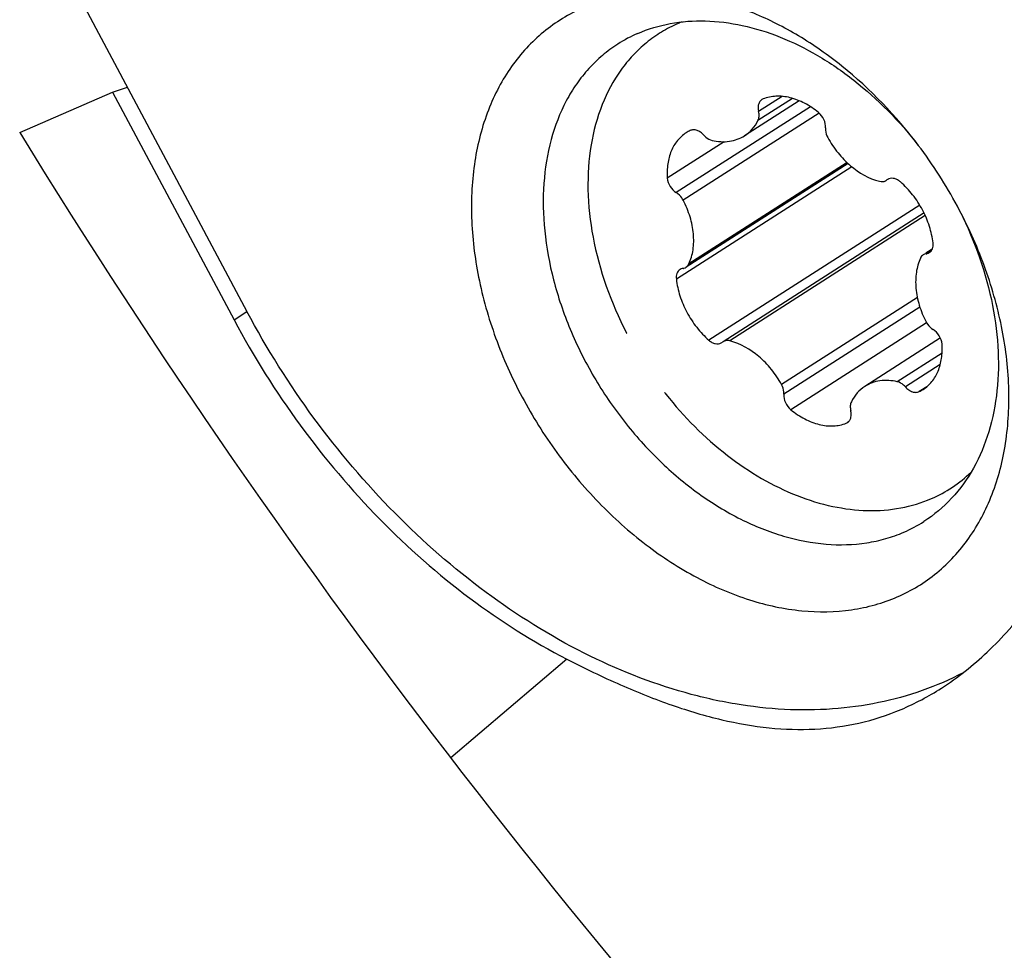
# Model space of a CAD drawing. Units: millimetres. Extents: x 0 to 594, y 0 to 420.
# Drawn here: x 174 to 183, y 185 to 194 of the extents above; entities that cross this region are included whole.
import ezdxf

# ---------------------------------------------------------------- set-up
doc = ezdxf.new("R2010")
doc.units = ezdxf.units.MM
doc.header["$LTSCALE"] = 32.67
for name, color, linetype in [('607080006-000_CL', 7, 'CONTINUOUS'), ('607100730-000_CL', 7, 'CONTINUOUS'), ('607150821-000_CL', 7, 'CONTINUOUS')]:
    doc.layers.add(name, color=color, linetype=linetype)

msp = doc.modelspace()

# ---------------------------------------------------------------- linework, layer by layer
at = {"layer": '607080006-000_CL', "color": 7, "linetype": 'CONTINUOUS'}
for p, q in [((174.2271, 192.8119), (175.0873, 193.1852)), ((175.0873, 193.1852), (175.2232, 193.2307)), ((175.0873, 193.1852), (176.2108, 191.0772))]:
    msp.add_line(p, q, dxfattribs=at)
at = {"layer": '607080006-000_CL', "color": 9, "linetype": 'CONTINUOUS'}
for p, q in [((176.2108, 191.0772), (176.3302, 191.1537)), ((179.2895, 187.9366), (178.2152, 187.0219))]:
    msp.add_line(p, q, dxfattribs=at)
at = {"layer": '607080006-000_CL', "color": 7, "linetype": 'CONTINUOUS'}
msp.add_arc((231.2401, 227.8137), 66.9, 211.546879, 223.884648, dxfattribs=at)
for points, knots in [([(182.7554, 187.6675), (182.9072, 187.7648), (183.2014, 187.9993), (183.5871, 188.4357), (183.9228, 188.9564), (184.1982, 189.548), (184.4016, 190.1964), (184.5203, 190.8866), (184.5415, 191.6018), (184.4824, 192.0804), (184.4333, 192.317)], [0, 0, 0, 0, 0.103779, 0.21506, 0.333847, 0.459131, 0.589558, 0.723841, 0.860925, 1, 1, 1, 1]), ([(176.2108, 191.0772), (176.3913, 190.7386), (176.7991, 190.089), (177.5331, 189.2201), (178.3626, 188.4874), (178.9758, 188.098), (179.2895, 187.9366)], [0, 0, 0, 0, 0.258122, 0.514, 0.762687, 1, 1, 1, 1]), ([(179.2895, 187.9366), (179.4529, 187.8526), (179.7728, 187.6979), (180.2507, 187.5063), (180.7109, 187.3689), (181.1544, 187.2908), (181.5824, 187.2772), (181.9952, 187.3327), (182.3911, 187.4605), (182.6371, 187.5916), (182.7554, 187.6675)], [0, 0, 0, 0, 0.150862, 0.291526, 0.422299, 0.544464, 0.660204, 0.77247, 0.884646, 1, 1, 1, 1])]:
    msp.add_open_spline(points, degree=3, knots=knots, dxfattribs=at)
msp.add_open_spline([(185.3767, 186.3152), (184.1688, 185.2632), (182.9606, 184.2115), (181.7522, 183.1602)], degree=3, dxfattribs=at)
at = {"layer": '607100730-000_CL', "color": 7, "linetype": 'CONTINUOUS'}
for p, q in [((181.4399, 193.1061), (180.9334, 192.7814)), ((181.8925, 192.5249), (180.3932, 191.5638)), ((182.2455, 192.3677), (182.252, 192.3724)), ((182.5951, 192.067), (180.7359, 190.8752)), ((182.6709, 191.7321), (182.6126, 191.6947)), ((180.7359, 190.8752), (180.7295, 190.8705)), ((182.7468, 190.9094), (182.0481, 190.4615))]:
    msp.add_line(p, q, dxfattribs=at)
at = {"layer": '607100730-000_CL', "color": 9, "linetype": 'CONTINUOUS'}
for p, q in [((181.378, 193.1279), (181.0587, 192.9233)), ((181.2829, 193.1461), (181.0641, 193.0058)), ((181.5448, 193.051), (180.3028, 192.2549)), ((181.6254, 192.9915), (180.3669, 192.1848)), ((180.7448, 192.7268), (180.2197, 192.3902)), ((181.8834, 192.5332), (180.4195, 191.5948)), ((181.9271, 192.4948), (180.3032, 191.4539)), ((182.5554, 192.1397), (180.6043, 190.889)), ((182.6069, 192.042), (180.7989, 190.883)), ((182.6647, 191.7205), (182.6161, 191.6893)), ((182.5334, 191.2831), (181.2768, 190.4776)), ((182.5567, 191.1958), (181.2975, 190.3887)), ((182.6191, 191.051), (181.3627, 190.2456)), ((182.7622, 190.7697), (182.348, 190.5042)), ((182.7456, 190.6634), (182.4229, 190.4565)), ((182.6207, 190.4583), (182.5503, 190.4132)), ((181.8969, 190.1341), (181.8863, 190.1273))]:
    msp.add_line(p, q, dxfattribs=at)
at = {"layer": '607100730-000_CL', "color": 7, "linetype": 'CONTINUOUS'}
for centre, radius, start, end in [((180.8247, 192.6544), 1.2712, 111.53666, 113.45819), ((181.1309, 193.0599), 0.0674, 111.5564, 122.66269), ((180.5746, 192.5272), 0.3348, 115.36992, 122.66302), ((182.2093, 192.4243), 0.0672, 296.16163, 302.55928), ((182.2944, 192.3208), 0.0668, 117.99861, 129.45936), ((182.2948, 192.3202), 0.0675, 113.30639, 117.99499), ((182.2949, 192.3199), 0.0679, 112.36063, 113.30886), ((182.9533, 192.5622), 3.5015, 207.26761, 207.4006), ((180.687, 190.9221), 0.0668, 297.99861, 309.45936), ((182.4068, 190.7157), 0.3348, 295.36992, 302.66302), ((182.9549, 192.5566), 3.4998, 217.9205, 218.2695), ((181.8506, 190.183), 0.0674, 291.5564, 302.66269), ((181.8508, 190.1825), 0.0668, 302.69437, 308.65033), ((182.1665, 190.5673), 1.2478, 293.43478, 313.79776)]:
    msp.add_arc(centre, radius, start, end, dxfattribs=at)
for points, knots in [([(180.3186, 193.8205), (180.2663, 193.7978), (180.1646, 193.7452), (180.0242, 193.646), (179.8977, 193.5275), (179.7474, 193.3436), (179.6007, 193.0681), (179.4998, 192.6899), (179.4735, 192.2736), (179.5394, 191.677), (179.6976, 191.236), (179.8409, 190.958)], [0, 0, 0, 0, 0.052921, 0.10576, 0.159007, 0.213137, 0.325432, 0.445254, 0.573557, 0.709976, 1, 1, 1, 1]), ([(181.6187, 192.9973), (181.5788, 193.03), (181.4957, 193.0859), (181.3613, 193.1388), (181.2284, 193.1544), (181.1438, 193.1376), (181.1061, 193.1227)], [0, 0, 0, 0, 0.280827, 0.540968, 0.779186, 1, 1, 1, 1]), ([(181.0945, 193.1167), (181.0869, 193.1119), (181.0733, 193.0985), (181.0614, 193.0712), (181.058, 193.0392), (181.0612, 193.0171), (181.0641, 193.0058)], [0, 0, 0, 0, 0.219912, 0.455545, 0.715571, 1, 1, 1, 1]), ([(181.0587, 192.9233), (181.0646, 192.935), (181.0712, 192.9632), (181.0678, 192.9914), (181.0641, 193.0058)], [0, 0, 0, 0, 0.469295, 1, 1, 1, 1]), ([(181.6839, 192.8543), (181.6863, 192.8802), (181.6739, 192.9354), (181.6402, 192.9798), (181.6187, 192.9973)], [0, 0, 0, 0, 0.484423, 1, 1, 1, 1]), ([(180.9334, 192.7814), (180.9597, 192.7983), (181.0086, 192.8405), (181.0441, 192.8943), (181.0587, 192.9233)], [0, 0, 0, 0, 0.490843, 1, 1, 1, 1]), ([(180.3939, 192.8091), (180.3637, 192.7897), (180.3079, 192.7393), (180.2499, 192.639), (180.2189, 192.5194), (180.2167, 192.4341), (180.2197, 192.3902)], [0, 0, 0, 0, 0.22719, 0.465344, 0.72203, 1, 1, 1, 1]), ([(180.5586, 192.7864), (180.5496, 192.7967), (180.53, 192.8146), (180.4965, 192.8324), (180.4623, 192.8388), (180.4404, 192.8342), (180.4312, 192.8298)], [0, 0, 0, 0, 0.285382, 0.54902, 0.785524, 1, 1, 1, 1]), ([(180.5586, 192.7864), (180.5639, 192.7804), (180.5849, 192.7594), (180.6121, 192.7436), (180.6334, 192.7387)], [0, 0, 0, 0, 0.268479, 1, 1, 1, 1]), ([(181.6839, 192.8543), (181.6833, 192.8471), (181.6833, 192.8163), (181.6933, 192.786), (181.7046, 192.7653)], [0, 0, 0, 0, 0.23444, 1, 1, 1, 1]), ([(180.6334, 192.7387), (180.6857, 192.7267), (180.7667, 192.7211), (180.8676, 192.746), (180.9127, 192.7682), (180.9334, 192.7814)], [0, 0, 0, 0, 0.518871, 0.762245, 1, 1, 1, 1]), ([(181.7046, 192.7653), (181.7318, 192.7156), (181.7947, 192.6215), (181.9432, 192.4677), (182.0846, 192.3854), (182.1825, 192.3599)], [0, 0, 0, 0, 0.26562, 0.526041, 1, 1, 1, 1]), ([(180.2197, 192.3902), (180.2215, 192.3632), (180.2405, 192.3099), (180.2795, 192.269), (180.3028, 192.2549)], [0, 0, 0, 0, 0.497902, 1, 1, 1, 1]), ([(182.1825, 192.3599), (182.1922, 192.3574), (182.2116, 192.3551), (182.2307, 192.3599), (182.239, 192.364)], [0, 0, 0, 0, 0.520814, 1, 1, 1, 1]), ([(182.3772, 192.354), (182.3689, 192.3612), (182.3515, 192.3738), (182.3232, 192.3858), (182.295, 192.3895), (182.277, 192.3859), (182.2691, 192.3826)], [0, 0, 0, 0, 0.282047, 0.542892, 0.780656, 1, 1, 1, 1]), ([(182.6783, 191.789), (182.6725, 191.8412), (182.6492, 191.9469), (182.585, 192.0976), (182.4943, 192.2368), (182.4182, 192.3178), (182.3772, 192.354)], [0, 0, 0, 0, 0.241056, 0.493067, 0.748688, 1, 1, 1, 1]), ([(180.3669, 192.1848), (180.3631, 192.1921), (180.3466, 192.2193), (180.3231, 192.2426), (180.3028, 192.2549)], [0, 0, 0, 0, 0.257202, 1, 1, 1, 1]), ([(180.4195, 191.5948), (180.4384, 191.6359), (180.4642, 191.7285), (180.4663, 191.8776), (180.4345, 192.0339), (180.3927, 192.1353), (180.3669, 192.1848)], [0, 0, 0, 0, 0.221988, 0.464647, 0.725961, 1, 1, 1, 1]), ([(182.6439, 191.6995), (182.6503, 191.7036), (182.662, 191.7143), (182.6737, 191.7359), (182.6795, 191.7615), (182.6793, 191.7797), (182.6783, 191.789)], [0, 0, 0, 0, 0.22553, 0.463048, 0.72041, 1, 1, 1, 1]), ([(182.6161, 191.6893), (182.6186, 191.6897), (182.6283, 191.6915), (182.6377, 191.6955), (182.6439, 191.6995)], [0, 0, 0, 0, 0.255534, 1, 1, 1, 1]), ([(182.5619, 191.6481), (182.543, 191.6071), (182.5173, 191.5144), (182.5152, 191.3654), (182.5469, 191.2091), (182.5888, 191.1076), (182.6145, 191.0581)], [0, 0, 0, 0, 0.221988, 0.464647, 0.725961, 1, 1, 1, 1]), ([(182.5882, 191.6791), (182.5826, 191.6755), (182.5721, 191.6663), (182.5648, 191.6545), (182.5619, 191.6481)], [0, 0, 0, 0, 0.489654, 1, 1, 1, 1]), ([(182.6161, 191.6893), (182.6136, 191.6889), (182.6038, 191.6871), (182.5945, 191.6831), (182.5882, 191.6791)], [0, 0, 0, 0, 0.255424, 1, 1, 1, 1]), ([(180.3375, 191.5434), (180.3312, 191.5394), (180.3195, 191.5286), (180.3077, 191.5071), (180.3019, 191.4814), (180.3022, 191.4632), (180.3032, 191.4539)], [0, 0, 0, 0, 0.22553, 0.463048, 0.72041, 1, 1, 1, 1]), ([(180.3654, 191.5536), (180.3629, 191.5533), (180.3531, 191.5514), (180.3438, 191.5474), (180.3375, 191.5434)], [0, 0, 0, 0, 0.255534, 1, 1, 1, 1]), ([(180.3654, 191.5536), (180.3679, 191.554), (180.3776, 191.5559), (180.387, 191.5598), (180.3932, 191.5638)], [0, 0, 0, 0, 0.255424, 1, 1, 1, 1]), ([(180.3932, 191.5638), (180.3988, 191.5674), (180.4093, 191.5767), (180.4166, 191.5885), (180.4195, 191.5948)], [0, 0, 0, 0, 0.489654, 1, 1, 1, 1]), ([(180.3032, 191.4539), (180.3089, 191.4017), (180.3322, 191.296), (180.3965, 191.1453), (180.4872, 191.0062), (180.5632, 190.9251), (180.6043, 190.889)], [0, 0, 0, 0, 0.241056, 0.493067, 0.748688, 1, 1, 1, 1]), ([(182.6145, 191.0581), (182.6183, 191.0508), (182.6348, 191.0236), (182.6584, 191.0003), (182.6786, 190.988)], [0, 0, 0, 0, 0.257202, 1, 1, 1, 1]), ([(182.7618, 190.8528), (182.7599, 190.8797), (182.7409, 190.933), (182.7019, 190.9739), (182.6786, 190.988)], [0, 0, 0, 0, 0.497902, 1, 1, 1, 1]), ([(180.6043, 190.889), (180.6131, 190.8812), (180.6316, 190.868), (180.6619, 190.856), (180.6918, 190.8535), (180.7104, 190.8589), (180.7183, 190.8631)], [0, 0, 0, 0, 0.284072, 0.545038, 0.781426, 1, 1, 1, 1]), ([(180.7989, 190.883), (180.788, 190.8859), (180.7659, 190.8881), (180.7446, 190.8808), (180.7359, 190.8753)], [0, 0, 0, 0, 0.521804, 1, 1, 1, 1]), ([(181.2768, 190.4776), (181.2497, 190.5274), (181.1867, 190.6214), (181.0383, 190.7752), (180.8968, 190.8575), (180.7989, 190.883)], [0, 0, 0, 0, 0.26562, 0.526041, 1, 1, 1, 1]), ([(182.5875, 190.4338), (182.6178, 190.4532), (182.6735, 190.5036), (182.7315, 190.6039), (182.7626, 190.7235), (182.7648, 190.8089), (182.7618, 190.8528)], [0, 0, 0, 0, 0.22719, 0.465344, 0.72203, 1, 1, 1, 1]), ([(182.348, 190.5042), (182.2958, 190.5162), (182.2148, 190.5218), (182.1138, 190.497), (182.0688, 190.4748), (182.0481, 190.4615)], [0, 0, 0, 0, 0.518871, 0.762245, 1, 1, 1, 1]), ([(181.2975, 190.3887), (181.2982, 190.3958), (181.2982, 190.4266), (181.2881, 190.457), (181.2768, 190.4776)], [0, 0, 0, 0, 0.23444, 1, 1, 1, 1]), ([(182.0481, 190.4615), (182.0218, 190.4446), (181.9728, 190.4024), (181.9373, 190.3486), (181.9227, 190.3197)], [0, 0, 0, 0, 0.490843, 1, 1, 1, 1]), ([(182.4229, 190.4565), (182.4176, 190.4625), (182.3965, 190.4836), (182.3693, 190.4994), (182.348, 190.5042)], [0, 0, 0, 0, 0.268479, 1, 1, 1, 1]), ([(182.4229, 190.4565), (182.4319, 190.4462), (182.4514, 190.4284), (182.485, 190.4105), (182.5192, 190.4041), (182.541, 190.4088), (182.5503, 190.4132)], [0, 0, 0, 0, 0.285382, 0.54902, 0.785524, 1, 1, 1, 1]), ([(180.2072, 190.389), (180.3727, 190.1791), (180.6543, 189.8951), (181.0827, 189.605), (181.4106, 189.4445), (181.7415, 189.3425), (182.0668, 189.3019), (182.3777, 189.3247), (182.5724, 189.3832), (182.6628, 189.4224)], [0, 0, 0, 0, 0.284145, 0.419601, 0.548726, 0.670866, 0.786068, 0.895202, 1, 1, 1, 1]), ([(181.2975, 190.3887), (181.2951, 190.3627), (181.3076, 190.3075), (181.3412, 190.2632), (181.3627, 190.2456)], [0, 0, 0, 0, 0.484423, 1, 1, 1, 1]), ([(181.3627, 190.2456), (181.4027, 190.2129), (181.4858, 190.157), (181.6202, 190.1041), (181.7531, 190.0885), (181.8376, 190.1054), (181.8753, 190.1203)], [0, 0, 0, 0, 0.280827, 0.540968, 0.779186, 1, 1, 1, 1]), ([(181.8926, 190.1303), (181.8992, 190.1355), (181.9109, 190.1493), (181.9208, 190.1755), (181.9232, 190.2057), (181.92, 190.2266), (181.9173, 190.2371)], [0, 0, 0, 0, 0.220231, 0.45731, 0.717455, 1, 1, 1, 1]), ([(181.9227, 190.3197), (181.9168, 190.3079), (181.9103, 190.2798), (181.9137, 190.2515), (181.9173, 190.2371)], [0, 0, 0, 0, 0.469295, 1, 1, 1, 1])]:
    msp.add_open_spline(points, degree=3, knots=knots, dxfattribs=at)
at = {"layer": '607150821-000_CL', "color": 7, "linetype": 'CONTINUOUS'}
msp.add_line((174.3377, 194.8921), (176.3302, 191.1537), dxfattribs=at)
for centre, radius, start, end in [((180.4701, 192.5229), 1.3153, 113.45247, 122.63903), ((179.0383, 190.0495), 4.3894, 28.28901, 37.03257), ((181.8862, 190.3149), 1.3116, 293.4396, 302.65189)]:
    msp.add_arc(centre, radius, start, end, dxfattribs=at)
for points, knots in [([(182.5424, 192.6931), (182.3374, 192.9647), (181.9856, 193.3334), (181.4462, 193.7121), (181.0312, 193.9231), (180.6113, 194.0589), (180.1979, 194.115), (179.8025, 194.089), (179.555, 194.0154), (179.4403, 193.9656)], [0, 0, 0, 0, 0.284151, 0.419838, 0.549189, 0.671454, 0.786621, 0.895544, 1, 1, 1, 1]), ([(179.4403, 193.9656), (179.3746, 193.937), (179.247, 193.8709), (179.0709, 193.7458), (178.9126, 193.5964), (178.7737, 193.4242), (178.6554, 193.2309), (178.5247, 192.9433), (178.4206, 192.5384), (178.3931, 192.0138), (178.4604, 191.4613), (178.6196, 190.9013), (178.8645, 190.3544), (179.1858, 189.841), (179.5715, 189.3802), (180.0074, 188.9892), (180.4775, 188.6828), (180.9647, 188.4727), (181.4514, 188.3675), (181.8477, 188.3724), (182.1422, 188.4341), (182.2806, 188.4831), (182.347, 188.5119)], [0, 0, 0, 0, 0.025724, 0.051411, 0.077303, 0.10364, 0.130625, 0.158428, 0.216847, 0.279445, 0.346008, 0.415799, 0.487719, 0.560448, 0.632587, 0.702796, 0.769929, 0.833184, 0.892253, 0.947469, 0.973992, 1, 1, 1, 1]), ([(179.9466, 193.7295), (180.0423, 193.7711), (180.2485, 193.8328), (180.5779, 193.8561), (180.9224, 193.8118), (181.2727, 193.7019), (181.6195, 193.5299), (182.0718, 193.2197), (182.3683, 192.9166), (182.5421, 192.6929)], [0, 0, 0, 0, 0.104677, 0.213735, 0.328923, 0.451105, 0.580309, 0.715846, 1, 1, 1, 1]), ([(179.7607, 193.6305), (179.7115, 193.599), (179.6168, 193.5289), (179.4893, 193.405), (179.377, 193.2633), (179.2473, 193.0495), (179.1293, 192.7416), (179.0641, 192.3328), (179.0738, 191.8932), (179.1576, 191.4379), (179.3122, 190.9825), (179.5322, 190.5427), (179.8099, 190.1337), (180.1356, 189.7697), (180.4981, 189.4635), (180.885, 189.2258), (181.2834, 189.065), (181.6797, 188.9874), (182.0016, 188.9958), (182.241, 189.0478), (182.3537, 189.088), (182.408, 189.1116)], [0, 0, 0, 0, 0.025532, 0.051288, 0.077488, 0.104319, 0.160359, 0.220263, 0.284151, 0.351607, 0.421808, 0.493651, 0.565884, 0.637216, 0.706441, 0.772551, 0.834871, 0.893185, 0.947856, 0.974172, 1, 1, 1, 1]), ([(182.347, 188.5119), (182.413, 188.5406), (182.5411, 188.607), (182.7176, 188.7326), (182.8763, 188.8828), (183.0155, 189.0559), (183.1338, 189.2502), (183.2645, 189.5393), (183.368, 189.9463), (183.394, 190.4733), (183.3246, 191.0282), (183.1628, 191.59), (182.9988, 191.9526), (182.9035, 192.1297)], [0, 0, 0, 0, 0.052707, 0.10534, 0.1584, 0.212378, 0.267695, 0.324696, 0.444501, 0.572899, 0.709429, 0.852558, 1, 1, 1, 1]), ([(182.9032, 192.1295), (183.0447, 191.8575), (183.205, 191.4273), (183.2886, 190.8421), (183.2826, 190.4281), (183.2085, 190.0448), (183.0676, 189.7044), (182.8635, 189.4186), (182.6878, 189.2708), (182.5939, 189.2106)], [0, 0, 0, 0, 0.287441, 0.423638, 0.552605, 0.673761, 0.787512, 0.895392, 1, 1, 1, 1]), ([(182.958, 187.8105), (182.8358, 187.7467), (182.5799, 187.6355), (182.1725, 187.5232), (181.7437, 187.4652), (181.2982, 187.4621), (180.8406, 187.5138), (180.2097, 187.6571), (179.4163, 187.9745), (178.5109, 188.5416), (177.6696, 189.2783), (176.9256, 190.1548), (176.5127, 190.8113), (176.3302, 191.1537)], [0, 0, 0, 0, 0.050731, 0.10228, 0.15509, 0.209523, 0.265847, 0.324231, 0.447231, 0.578237, 0.715675, 0.857193, 1, 1, 1, 1])]:
    msp.add_open_spline(points, degree=3, knots=knots, dxfattribs=at)

doc.saveas('drawing.dxf')
